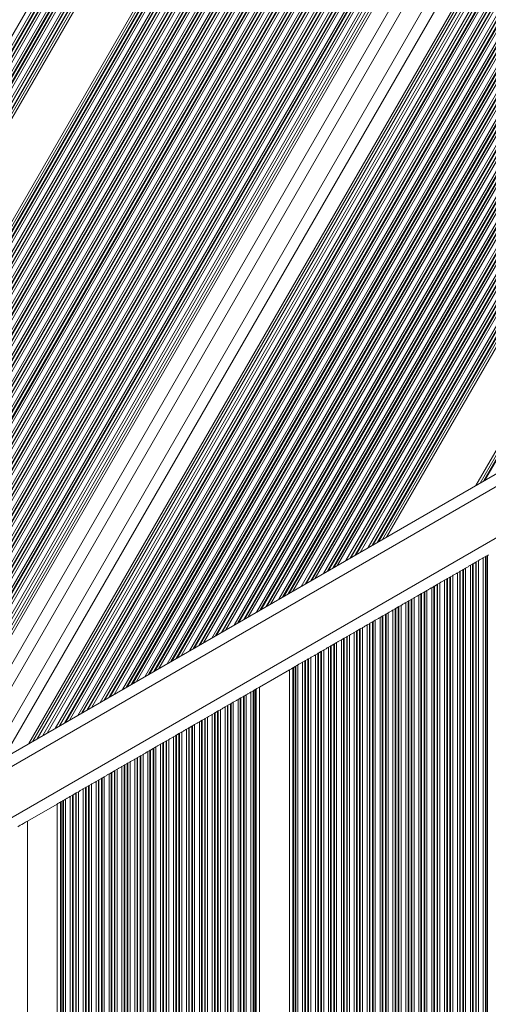
# Model space of a CAD drawing. Units: millimetres. Extents: x 1733 to 13135, y -1524 to 10904.
# Drawn here: x 9483 to 9610, y 1432 to 1699 of the extents above; entities that cross this region are included whole.
import ezdxf

# ---------------------------------------------------------------- set-up
doc = ezdxf.new("R2010")
doc.units = ezdxf.units.MM
doc.header["$LTSCALE"] = 50

msp = doc.modelspace()

# ---------------------------------------------------------------- linework, layer by layer
at = {"color": 8, "linetype": 'Continuous', "lineweight": 18}
for p, q in [((9312.1, 1402.92), (9600.14, 1901.82)), ((9314.33, 1404.21), (9601.26, 1901.18)), ((9315.37, 1404.81), (9601.78, 1900.88)), ((9315.65, 1404.97), (9601.92, 1900.8)), ((9316.85, 1405.66), (9602.51, 1900.45)), ((9317.12, 1405.82), (9602.65, 1900.37)), ((9318.16, 1406.42), (9603.17, 1900.07)), ((9320.4, 1407.71), (9604.29, 1899.43)), ((9321.43, 1408.31), (9604.81, 1899.13)), ((9321.71, 1408.47), (9604.95, 1899.05)), ((9322.91, 1409.16), (9605.54, 1898.7)), ((9323.19, 1409.32), (9605.68, 1898.62)), ((9324.22, 1409.92), (9606.2, 1898.32)), ((9326.46, 1411.21), (9607.32, 1897.68)), ((9327.5, 1411.81), (9607.84, 1897.38)), ((9327.77, 1411.97), (9607.98, 1897.3)), ((9328.97, 1412.66), (9608.58, 1896.95)), ((9329.25, 1412.82), (9608.72, 1896.87)), ((9330.29, 1413.42), (9609.23, 1896.57)), ((9331.4, 1414.06), (9609.79, 1896.25)), ((9355.66, 1428.07), (9621.92, 1889.25)), ((9356.77, 1428.71), (9622.48, 1888.93)), ((9357.81, 1429.31), (9623, 1888.63)), ((9358.09, 1429.47), (9623.14, 1888.55)), ((9359.29, 1430.16), (9623.73, 1888.2)), ((9359.57, 1430.32), (9623.87, 1888.12)), ((9360.6, 1430.92), (9624.39, 1887.82)), ((9362.84, 1432.21), (9625.51, 1887.18)), ((9363.87, 1432.81), (9626.03, 1886.88)), ((9364.15, 1432.97), (9626.17, 1886.8)), ((9365.35, 1433.66), (9626.77, 1886.45)), ((9365.63, 1433.82), (9626.9, 1886.37)), ((9366.66, 1434.42), (9627.42, 1886.07)), ((9368.9, 1435.71), (9628.54, 1885.43)), ((9369.94, 1436.31), (9629.06, 1885.13)), ((9370.21, 1436.47), (9629.2, 1885.05)), ((9371.41, 1437.16), (9629.8, 1884.7)), ((9371.69, 1437.32), (9629.94, 1884.62)), ((9372.73, 1437.92), (9630.45, 1884.32)), ((9374.96, 1439.21), (9631.57, 1883.68)), ((9376, 1439.81), (9632.09, 1883.38)), ((9376.28, 1439.97), (9632.23, 1883.3)), ((9377.47, 1440.66), (9632.83, 1882.95)), ((9377.75, 1440.82), (9632.97, 1882.87)), ((9378.79, 1441.42), (9633.49, 1882.57)), ((9381.02, 1442.71), (9634.6, 1881.93)), ((9382.06, 1443.31), (9635.12, 1881.63)), ((9382.34, 1443.47), (9635.26, 1881.55)), ((9383.53, 1444.16), (9635.86, 1881.2)), ((9383.81, 1444.32), (9636, 1881.12)), ((9384.85, 1444.92), (9636.52, 1880.82)), ((9387.09, 1446.21), (9637.63, 1880.18)), ((9388.12, 1446.81), (9638.15, 1879.88)), ((9388.4, 1446.97), (9638.29, 1879.8)), ((9389.6, 1447.66), (9638.89, 1879.45)), ((9389.88, 1447.82), (9639.03, 1879.37)), ((9390.91, 1448.42), (9639.55, 1879.07)), ((9393.15, 1449.71), (9640.66, 1878.43)), ((9394.18, 1450.31), (9641.18, 1878.13)), ((9394.46, 1450.47), (9641.32, 1878.05)), ((9395.66, 1451.16), (9641.92, 1877.7)), ((9395.94, 1451.32), (9642.06, 1877.62)), ((9396.98, 1451.92), (9642.58, 1877.32)), ((9399.21, 1453.21), (9643.7, 1876.68)), ((9400.25, 1453.81), (9644.21, 1876.38)), ((9400.53, 1453.97), (9644.35, 1876.3)), ((9401.72, 1454.66), (9644.95, 1875.95)), ((9402, 1454.82), (9645.09, 1875.87)), ((9403.04, 1455.42), (9645.61, 1875.57)), ((9405.27, 1456.71), (9646.73, 1874.93)), ((9406.31, 1457.31), (9647.25, 1874.63)), ((9406.59, 1457.47), (9647.38, 1874.55)), ((9407.78, 1458.16), (9647.98, 1874.2)), ((9408.06, 1458.32), (9648.12, 1874.12)), ((9409.1, 1458.92), (9648.64, 1873.82)), ((9411.33, 1460.21), (9649.76, 1873.18)), ((9412.37, 1460.81), (9650.28, 1872.88)), ((9412.65, 1460.97), (9650.42, 1872.8)), ((9413.85, 1461.66), (9651.01, 1872.45)), ((9414.12, 1461.82), (9651.15, 1872.37)), ((9415.16, 1462.42), (9651.67, 1872.07)), ((9417.4, 1463.71), (9652.79, 1871.43)), ((9418.43, 1464.31), (9653.31, 1871.13)), ((9418.71, 1464.47), (9653.45, 1871.05)), ((9419.91, 1465.16), (9654.04, 1870.7)), ((9420.19, 1465.32), (9654.18, 1870.62)), ((9421.22, 1465.92), (9654.7, 1870.32)), ((9423.46, 1467.21), (9655.82, 1869.68)), ((9424.5, 1467.81), (9656.34, 1869.38)), ((9424.77, 1467.97), (9656.48, 1869.3)), ((9425.97, 1468.66), (9657.08, 1868.95)), ((9426.25, 1468.82), (9657.22, 1868.87)), ((9427.29, 1469.42), (9657.73, 1868.57)), ((9429.52, 1470.71), (9658.85, 1867.93)), ((9430.56, 1471.31), (9659.37, 1867.63)), ((9430.84, 1471.47), (9659.51, 1867.55)), ((9432.03, 1472.16), (9660.11, 1867.2)), ((9432.31, 1472.32), (9660.25, 1867.12)), ((9433.35, 1472.92), (9660.77, 1866.82)), ((9435.58, 1474.21), (9661.88, 1866.18)), ((9436.62, 1474.81), (9662.4, 1865.88)), ((9436.9, 1474.97), (9662.54, 1865.8)), ((9438.09, 1475.66), (9663.14, 1865.45)), ((9438.37, 1475.82), (9663.28, 1865.37)), ((9439.41, 1476.42), (9663.8, 1865.07)), ((9441.64, 1477.71), (9664.91, 1864.43)), ((9442.68, 1478.31), (9665.43, 1864.13)), ((9442.96, 1478.47), (9665.57, 1864.05)), ((9445.47, 1479.92), (9666.83, 1863.32)), ((9447.71, 1481.21), (9667.94, 1862.68)), ((9451.53, 1483.42), (9669.86, 1861.57)), ((9452.65, 1484.07), (9670.42, 1861.25)), ((9459.58, 1488.07), (9673.88, 1859.25)), ((9478.28, 1498.87), (9683.23, 1853.85)), ((9485.21, 1502.87), (9686.7, 1851.85)), ((9486.33, 1503.51), (9687.26, 1851.53)), ((9490.16, 1505.72), (9689.17, 1850.42)), ((9492.39, 1507.01), (9690.29, 1849.78)), ((9494.9, 1508.46), (9691.54, 1849.05)), ((9495.18, 1508.62), (9691.68, 1848.97)), ((9496.22, 1509.22), (9692.2, 1848.67)), ((9498.45, 1510.51), (9693.32, 1848.03)), ((9499.49, 1511.11), (9693.83, 1847.73)), ((9499.77, 1511.27), (9693.97, 1847.65)), ((9500.96, 1511.96), (9694.57, 1847.3)), ((9501.24, 1512.12), (9694.71, 1847.22)), ((9502.28, 1512.72), (9695.23, 1846.92)), ((9504.51, 1514.01), (9696.35, 1846.28)), ((9505.55, 1514.61), (9696.87, 1845.98)), ((9505.83, 1514.77), (9697.01, 1845.9)), ((9507.02, 1515.46), (9697.6, 1845.55)), ((9507.3, 1515.62), (9697.74, 1845.47)), ((9508.34, 1516.22), (9698.26, 1845.17)), ((9510.58, 1517.51), (9699.38, 1844.53)), ((9511.61, 1518.11), (9699.9, 1844.23)), ((9511.89, 1518.27), (9700.04, 1844.15)), ((9513.09, 1518.96), (9700.63, 1843.8)), ((9513.37, 1519.12), (9700.77, 1843.72)), ((9514.4, 1519.72), (9701.29, 1843.42)), ((9516.64, 1521.01), (9702.41, 1842.78)), ((9517.67, 1521.61), (9702.93, 1842.48)), ((9517.95, 1521.77), (9703.07, 1842.4)), ((9519.15, 1522.46), (9703.67, 1842.05)), ((9519.43, 1522.62), (9703.81, 1841.97)), ((9520.47, 1523.22), (9704.32, 1841.67)), ((9522.7, 1524.51), (9705.44, 1841.03)), ((9523.74, 1525.11), (9705.96, 1840.73)), ((9524.02, 1525.27), (9706.1, 1840.65)), ((9525.21, 1525.96), (9706.7, 1840.3)), ((9525.49, 1526.12), (9706.84, 1840.22)), ((9526.53, 1526.72), (9707.35, 1839.92)), ((9528.76, 1528.01), (9708.47, 1839.28)), ((9529.8, 1528.61), (9708.99, 1838.98)), ((9530.08, 1528.77), (9709.13, 1838.9)), ((9531.27, 1529.46), (9709.73, 1838.55)), ((9531.55, 1529.62), (9709.87, 1838.47)), ((9532.59, 1530.22), (9710.39, 1838.17)), ((9534.82, 1531.51), (9711.5, 1837.53)), ((9535.86, 1532.11), (9712.02, 1837.23)), ((9536.14, 1532.27), (9712.16, 1837.15)), ((9537.34, 1532.96), (9712.76, 1836.8)), ((9537.62, 1533.12), (9712.9, 1836.72)), ((9538.65, 1533.72), (9713.42, 1836.42)), ((9540.89, 1535.01), (9714.53, 1835.78)), ((9541.92, 1535.61), (9715.05, 1835.48)), ((9542.2, 1535.77), (9715.19, 1835.4)), ((9543.4, 1536.46), (9715.79, 1835.05)), ((9543.68, 1536.62), (9715.93, 1834.97)), ((9544.71, 1537.22), (9716.45, 1834.67)), ((9546.95, 1538.51), (9717.57, 1834.03)), ((9547.99, 1539.11), (9718.08, 1833.73)), ((9548.26, 1539.27), (9718.22, 1833.65)), ((9549.46, 1539.96), (9718.82, 1833.3)), ((9549.74, 1540.12), (9718.96, 1833.22)), ((9550.78, 1540.72), (9719.48, 1832.92)), ((9553.01, 1542.01), (9720.6, 1832.28)), ((9554.05, 1542.61), (9721.11, 1831.98)), ((9554.33, 1542.77), (9721.25, 1831.9)), ((9555.52, 1543.46), (9721.85, 1831.55)), ((9555.8, 1543.62), (9721.99, 1831.47)), ((9556.84, 1544.22), (9722.51, 1831.17)), ((9559.07, 1545.51), (9723.63, 1830.53)), ((9560.11, 1546.11), (9724.15, 1830.23)), ((9560.39, 1546.27), (9724.29, 1830.15)), ((9561.58, 1546.96), (9724.88, 1829.8)), ((9561.86, 1547.12), (9725.02, 1829.72)), ((9562.9, 1547.72), (9725.54, 1829.42)), ((9565.13, 1549.01), (9726.66, 1828.78)), ((9566.17, 1549.61), (9727.18, 1828.48)), ((9566.45, 1549.77), (9727.32, 1828.4)), ((9567.65, 1550.46), (9727.91, 1828.05)), ((9567.93, 1550.62), (9728.05, 1827.97)), ((9568.96, 1551.22), (9728.57, 1827.67)), ((9571.2, 1552.51), (9729.69, 1827.03)), ((9572.23, 1553.11), (9730.21, 1826.73)), ((9572.51, 1553.27), (9730.35, 1826.65)), ((9573.71, 1553.96), (9730.95, 1826.3)), ((9573.99, 1554.12), (9731.08, 1826.22)), ((9575.03, 1554.72), (9731.6, 1825.92)), ((9577.26, 1556.01), (9732.72, 1825.28)), ((9578.3, 1556.61), (9733.24, 1824.98)), ((9578.58, 1556.77), (9733.38, 1824.9)), ((9579.77, 1557.46), (9733.98, 1824.55)), ((9580.05, 1557.62), (9734.12, 1824.47)), ((9581.09, 1558.22), (9734.63, 1824.17)), ((9582.2, 1558.86), (9735.19, 1823.85)), ((9606.46, 1572.87), (9747.32, 1816.85)), ((9607.58, 1573.51), (9747.88, 1816.53)), ((9608.61, 1574.11), (9748.4, 1816.23)), ((9608.89, 1574.27), (9748.54, 1816.15)), ((9859.85, 1701.84), (9228.95, 1337.59)), ((9824.33, 1695.19), (9228.95, 1351.45))]:
    msp.add_line(p, q, dxfattribs=at)
at = {"color": 7, "linetype": 'Continuous', "lineweight": 18}
for p, q in [((9444.31, 1479.25), (9666.25, 1863.65)), ((9448.86, 1481.88), (9668.52, 1862.34)), ((9450.37, 1482.75), (9669.28, 1861.91)), ((9464.77, 1491.07), (9676.48, 1857.75)), ((9473.09, 1495.87), (9680.63, 1855.35)), ((9487.49, 1504.18), (9687.83, 1851.19)), ((9489, 1505.05), (9688.59, 1850.76)), ((9493.55, 1507.68), (9690.86, 1849.44)), ((9821.33, 1696.92), (9228.95, 1354.91)), ((9609.23, 1553.68), (9609.63, 1553.92)), ((9609.63, 1039.48), (9609.63, 1553.92)), ((9604.97, 1551.22), (9605.57, 1551.57)), ((9604.97, 1042.18), (9604.97, 1551.22)), ((9605.57, 1041.83), (9605.57, 1551.57)), ((9605.73, 1551.66), (9606.42, 1552.06)), ((9605.73, 1041.74), (9605.73, 1551.66)), ((9606.42, 1041.34), (9606.42, 1552.06)), ((9606.58, 1552.15), (9607.18, 1552.5)), ((9606.58, 1041.25), (9606.58, 1552.15)), ((9607.18, 1040.9), (9607.18, 1552.5)), ((9608.47, 1553.24), (9609.07, 1553.59)), ((9608.47, 1040.16), (9608.47, 1553.24)), ((9609.07, 1039.81), (9609.07, 1553.59)), ((9609.23, 1039.72), (9609.23, 1553.68)), ((9599.58, 1548.11), (9600.18, 1548.46)), ((9600.18, 1044.94), (9600.18, 1548.46)), ((9601.47, 1549.2), (9602.07, 1549.55)), ((9601.47, 1044.2), (9601.47, 1549.2)), ((9602.07, 1043.85), (9602.07, 1549.55)), ((9602.23, 1549.64), (9602.92, 1550.04)), ((9602.23, 1043.76), (9602.23, 1549.64)), ((9602.92, 1043.36), (9602.92, 1550.04)), ((9603.08, 1550.13), (9603.68, 1550.48)), ((9603.08, 1043.27), (9603.08, 1550.13)), ((9603.68, 1042.92), (9603.68, 1550.48)), ((9595.23, 1545.6), (9595.92, 1546)), ((9595.92, 1047.4), (9595.92, 1546)), ((9596.08, 1546.09), (9596.68, 1546.44)), ((9596.08, 1047.31), (9596.08, 1546.09)), ((9596.68, 1046.97), (9596.68, 1546.44)), ((9597.97, 1547.18), (9598.57, 1547.53)), ((9597.97, 1046.22), (9597.97, 1547.18)), ((9598.57, 1045.88), (9598.57, 1547.53)), ((9598.73, 1547.62), (9599.42, 1548.02)), ((9598.73, 1045.78), (9598.73, 1547.62)), ((9599.42, 1045.38), (9599.42, 1548.02)), ((9599.58, 1045.29), (9599.58, 1548.11)), ((9590.97, 1543.14), (9591.57, 1543.48)), ((9590.97, 1050.26), (9590.97, 1543.14)), ((9591.57, 1049.92), (9591.57, 1543.48)), ((9591.73, 1543.58), (9592.42, 1543.98)), ((9591.73, 1049.82), (9591.73, 1543.58)), ((9592.42, 1049.42), (9592.42, 1543.98)), ((9592.58, 1544.07), (9593.18, 1544.42)), ((9592.58, 1049.33), (9592.58, 1544.07)), ((9593.18, 1048.99), (9593.18, 1544.42)), ((9594.47, 1545.16), (9595.07, 1545.51)), ((9594.47, 1048.24), (9594.47, 1545.16)), ((9595.07, 1047.9), (9595.07, 1545.51)), ((9595.23, 1047.8), (9595.23, 1545.6)), ((9587.47, 1541.12), (9588.07, 1541.46)), ((9587.47, 1052.28), (9587.47, 1541.12)), ((9588.07, 1051.94), (9588.07, 1541.46)), ((9588.23, 1541.56), (9588.92, 1541.96)), ((9588.23, 1051.84), (9588.23, 1541.56)), ((9588.92, 1051.45), (9588.92, 1541.96)), ((9589.08, 1542.05), (9589.68, 1542.39)), ((9589.08, 1051.35), (9589.08, 1542.05)), ((9589.68, 1051.01), (9589.68, 1542.39)), ((9581.23, 1537.52), (9581.92, 1537.91)), ((9581.92, 1055.49), (9581.92, 1537.91)), ((9582.08, 1538.01), (9582.68, 1538.35)), ((9582.08, 1055.39), (9582.08, 1538.01)), ((9582.68, 1055.05), (9582.68, 1538.35)), ((9583.97, 1539.1), (9584.57, 1539.44)), ((9583.97, 1054.3), (9583.97, 1539.1)), ((9584.57, 1053.96), (9584.57, 1539.44)), ((9584.73, 1539.54), (9585.42, 1539.93)), ((9584.73, 1053.86), (9584.73, 1539.54)), ((9585.42, 1053.47), (9585.42, 1539.93)), ((9585.58, 1540.03), (9586.18, 1540.37)), ((9585.58, 1053.37), (9585.58, 1540.03)), ((9586.18, 1053.03), (9586.18, 1540.37)), ((9576.97, 1535.06), (9577.57, 1535.4)), ((9577.57, 1058), (9577.57, 1535.4)), ((9577.73, 1535.5), (9578.42, 1535.89)), ((9577.73, 1057.91), (9577.73, 1535.5)), ((9578.42, 1057.51), (9578.42, 1535.89)), ((9578.58, 1535.99), (9579.18, 1536.33)), ((9578.58, 1057.41), (9578.58, 1535.99)), ((9579.18, 1057.07), (9579.18, 1536.33)), ((9580.47, 1537.08), (9581.07, 1537.42)), ((9580.47, 1056.32), (9580.47, 1537.08)), ((9581.07, 1055.98), (9581.07, 1537.42)), ((9581.23, 1055.89), (9581.23, 1537.52)), ((9573.47, 1533.04), (9574.07, 1533.38)), ((9573.47, 1060.37), (9573.47, 1533.04)), ((9574.07, 1060.02), (9574.07, 1533.38)), ((9574.23, 1533.47), (9574.92, 1533.87)), ((9574.23, 1059.93), (9574.23, 1533.47)), ((9574.92, 1059.53), (9574.92, 1533.87)), ((9575.08, 1533.97), (9575.68, 1534.31)), ((9575.08, 1059.44), (9575.08, 1533.97)), ((9575.68, 1059.09), (9575.68, 1534.31)), ((9576.97, 1058.35), (9576.97, 1535.06)), ((9567.23, 1529.43), (9567.92, 1529.83)), ((9567.92, 1063.57), (9567.92, 1529.83)), ((9568.08, 1529.92), (9568.68, 1530.27)), ((9568.08, 1063.48), (9568.08, 1529.92)), ((9568.68, 1063.13), (9568.68, 1530.27)), ((9569.97, 1531.01), (9570.57, 1531.36)), ((9569.97, 1062.39), (9569.97, 1531.01)), ((9570.57, 1062.04), (9570.57, 1531.36)), ((9570.73, 1531.45), (9571.42, 1531.85)), ((9570.73, 1061.95), (9570.73, 1531.45)), ((9571.42, 1061.55), (9571.42, 1531.85)), ((9571.58, 1531.95), (9572.18, 1532.29)), ((9571.58, 1061.46), (9571.58, 1531.95)), ((9572.18, 1061.11), (9572.18, 1532.29)), ((9562.97, 1526.97), (9563.57, 1527.32)), ((9563.57, 1066.08), (9563.57, 1527.32)), ((9563.73, 1527.41), (9564.42, 1527.81)), ((9563.73, 1065.99), (9563.73, 1527.41)), ((9564.42, 1065.59), (9564.42, 1527.81)), ((9564.58, 1527.9), (9565.18, 1528.25)), ((9564.58, 1065.5), (9564.58, 1527.9)), ((9565.18, 1065.15), (9565.18, 1528.25)), ((9566.47, 1528.99), (9567.07, 1529.34)), ((9566.47, 1064.41), (9566.47, 1528.99)), ((9567.07, 1064.06), (9567.07, 1529.34)), ((9567.23, 1063.97), (9567.23, 1529.43)), ((9559.47, 1524.95), (9560.07, 1525.3)), ((9559.47, 1068.45), (9559.47, 1524.95)), ((9560.07, 1068.1), (9560.07, 1525.3)), ((9560.23, 1525.39), (9560.92, 1525.79)), ((9560.23, 1068.01), (9560.23, 1525.39)), ((9560.92, 1067.61), (9560.92, 1525.79)), ((9561.08, 1525.88), (9561.68, 1526.23)), ((9561.08, 1067.52), (9561.08, 1525.88)), ((9561.68, 1067.17), (9561.68, 1526.23)), ((9562.97, 1066.43), (9562.97, 1526.97)), ((9555.86, 1522.87), (9547.78, 1518.21)), ((9555.86, 1070.53), (9555.86, 1522.87)), ((9556.77, 1070), (9556.77, 1523.4)), ((9557.01, 1523.53), (9557.42, 1523.77)), ((9557.01, 1069.87), (9557.01, 1523.53)), ((9557.42, 1069.63), (9557.42, 1523.77)), ((9557.58, 1523.86), (9558.18, 1524.21)), ((9557.58, 1069.54), (9557.58, 1523.86)), ((9558.18, 1069.19), (9558.18, 1524.21)), ((9545.46, 1516.87), (9546.06, 1517.21)), ((9545.46, 1076.53), (9545.46, 1516.87)), ((9546.06, 1076.19), (9546.06, 1517.21)), ((9546.22, 1517.31), (9546.63, 1517.54)), ((9546.22, 1076.09), (9546.22, 1517.31)), ((9546.63, 1075.86), (9546.63, 1517.54)), ((9546.87, 1075.72), (9546.87, 1517.68)), ((9547.78, 1075.2), (9547.78, 1518.21)), ((9540.07, 1513.76), (9540.67, 1514.1)), ((9540.07, 1079.64), (9540.07, 1513.76)), ((9540.67, 1079.3), (9540.67, 1514.1)), ((9541.96, 1514.85), (9542.56, 1515.19)), ((9541.96, 1078.55), (9541.96, 1514.85)), ((9542.56, 1078.21), (9542.56, 1515.19)), ((9542.72, 1515.29), (9543.41, 1515.68)), ((9542.72, 1078.12), (9542.72, 1515.29)), ((9543.41, 1077.72), (9543.41, 1515.68)), ((9543.57, 1515.78), (9544.17, 1516.12)), ((9543.57, 1077.62), (9543.57, 1515.78)), ((9544.17, 1077.28), (9544.17, 1516.12)), ((9534.96, 1510.81), (9535.56, 1511.15)), ((9535.56, 1082.25), (9535.56, 1511.15)), ((9535.72, 1511.24), (9536.41, 1511.64)), ((9535.72, 1082.16), (9535.72, 1511.24)), ((9536.41, 1081.76), (9536.41, 1511.64)), ((9536.57, 1511.74), (9537.17, 1512.08)), ((9536.57, 1081.67), (9536.57, 1511.74)), ((9537.17, 1081.32), (9537.17, 1512.08)), ((9538.46, 1512.83), (9539.06, 1513.17)), ((9538.46, 1080.57), (9538.46, 1512.83)), ((9539.06, 1080.23), (9539.06, 1513.17)), ((9539.22, 1513.27), (9539.91, 1513.66)), ((9539.22, 1080.14), (9539.22, 1513.27)), ((9539.91, 1079.74), (9539.91, 1513.66)), ((9531.46, 1508.79), (9532.06, 1509.13)), ((9531.46, 1084.62), (9531.46, 1508.79)), ((9532.06, 1084.27), (9532.06, 1509.13)), ((9532.22, 1509.22), (9532.91, 1509.62)), ((9532.22, 1084.18), (9532.22, 1509.22)), ((9532.91, 1083.78), (9532.91, 1509.62)), ((9533.07, 1509.72), (9533.67, 1510.06)), ((9533.07, 1083.69), (9533.07, 1509.72)), ((9533.67, 1083.34), (9533.67, 1510.06)), ((9534.96, 1082.6), (9534.96, 1510.81)), ((9526.07, 1505.67), (9526.67, 1506.02)), ((9526.67, 1087.38), (9526.67, 1506.02)), ((9527.96, 1506.76), (9528.56, 1507.11)), ((9527.96, 1086.64), (9527.96, 1506.76)), ((9528.56, 1086.29), (9528.56, 1507.11)), ((9528.72, 1507.2), (9529.41, 1507.6)), ((9528.72, 1086.2), (9528.72, 1507.2)), ((9529.41, 1085.8), (9529.41, 1507.6)), ((9529.57, 1507.69), (9530.17, 1508.04)), ((9529.57, 1085.71), (9529.57, 1507.69)), ((9530.17, 1085.36), (9530.17, 1508.04)), ((9520.96, 1502.72), (9521.56, 1503.07)), ((9521.56, 1090.33), (9521.56, 1503.07)), ((9521.72, 1503.16), (9522.41, 1503.56)), ((9521.72, 1090.24), (9521.72, 1503.16)), ((9522.41, 1089.84), (9522.41, 1503.56)), ((9522.57, 1503.65), (9523.17, 1504)), ((9522.57, 1089.75), (9522.57, 1503.65)), ((9523.17, 1089.4), (9523.17, 1504)), ((9524.46, 1504.74), (9525.06, 1505.09)), ((9524.46, 1088.66), (9524.46, 1504.74)), ((9525.06, 1088.31), (9525.06, 1505.09)), ((9525.22, 1505.18), (9525.91, 1505.58)), ((9525.22, 1088.22), (9525.22, 1505.18)), ((9525.91, 1087.82), (9525.91, 1505.58)), ((9526.07, 1087.73), (9526.07, 1505.67)), ((9517.46, 1500.7), (9518.06, 1501.05)), ((9517.46, 1092.7), (9517.46, 1500.7)), ((9518.06, 1092.35), (9518.06, 1501.05)), ((9518.22, 1501.14), (9518.91, 1501.54)), ((9518.22, 1092.26), (9518.22, 1501.14)), ((9518.91, 1091.86), (9518.91, 1501.54)), ((9519.07, 1501.63), (9519.67, 1501.98)), ((9519.07, 1091.77), (9519.07, 1501.63)), ((9519.67, 1091.42), (9519.67, 1501.98)), ((9520.96, 1090.68), (9520.96, 1502.72)), ((9512.07, 1497.59), (9512.67, 1497.94)), ((9512.67, 1095.46), (9512.67, 1497.94)), ((9513.96, 1498.68), (9514.56, 1499.03)), ((9513.96, 1094.72), (9513.96, 1498.68)), ((9514.56, 1094.37), (9514.56, 1499.03)), ((9514.72, 1499.12), (9515.41, 1499.52)), ((9514.72, 1094.28), (9514.72, 1499.12)), ((9515.41, 1093.88), (9515.41, 1499.52)), ((9515.57, 1499.61), (9516.17, 1499.96)), ((9515.57, 1093.79), (9515.57, 1499.61)), ((9516.17, 1093.44), (9516.17, 1499.96)), ((9507.72, 1495.08), (9508.41, 1495.48)), ((9507.72, 1098.32), (9507.72, 1495.08)), ((9508.41, 1097.92), (9508.41, 1495.48)), ((9508.57, 1495.57), (9509.17, 1495.92)), ((9508.57, 1097.83), (9508.57, 1495.57)), ((9509.17, 1097.49), (9509.17, 1495.92)), ((9510.46, 1496.66), (9511.06, 1497.01)), ((9510.46, 1096.74), (9510.46, 1496.66)), ((9511.06, 1096.39), (9511.06, 1497.01)), ((9511.22, 1497.1), (9511.91, 1497.5)), ((9511.22, 1096.3), (9511.22, 1497.1)), ((9511.91, 1095.9), (9511.91, 1497.5)), ((9512.07, 1095.81), (9512.07, 1497.59)), ((9503.46, 1492.62), (9504.06, 1492.96)), ((9503.46, 1100.78), (9503.46, 1492.62)), ((9504.06, 1100.44), (9504.06, 1492.96)), ((9504.22, 1493.06), (9504.91, 1493.46)), ((9504.22, 1100.34), (9504.22, 1493.06)), ((9504.91, 1099.94), (9504.91, 1493.46)), ((9505.07, 1493.55), (9505.67, 1493.9)), ((9505.07, 1099.85), (9505.07, 1493.55)), ((9505.67, 1099.51), (9505.67, 1493.9)), ((9506.96, 1494.64), (9507.56, 1494.99)), ((9506.96, 1098.76), (9506.96, 1494.64)), ((9507.56, 1098.42), (9507.56, 1494.99)), ((9498.07, 1489.51), (9498.67, 1489.85)), ((9498.67, 1103.55), (9498.67, 1489.85)), ((9499.96, 1490.6), (9500.56, 1490.94)), ((9499.96, 1102.8), (9499.96, 1490.6)), ((9500.56, 1102.46), (9500.56, 1490.94)), ((9500.72, 1491.04), (9501.41, 1491.44)), ((9500.72, 1102.36), (9500.72, 1491.04)), ((9501.41, 1101.97), (9501.41, 1491.44)), ((9501.57, 1491.53), (9502.17, 1491.87)), ((9501.57, 1101.87), (9501.57, 1491.53)), ((9502.17, 1101.53), (9502.17, 1491.87)), ((9493.77, 1106.38), (9493.77, 1487.02)), ((9494.01, 1487.16), (9494.41, 1487.39)), ((9494.01, 1106.24), (9494.01, 1487.16)), ((9494.41, 1106.01), (9494.41, 1487.39)), ((9494.57, 1487.49), (9495.17, 1487.83)), ((9494.57, 1105.91), (9494.57, 1487.49)), ((9495.17, 1105.57), (9495.17, 1487.83)), ((9496.46, 1488.58), (9497.06, 1488.92)), ((9496.46, 1104.82), (9496.46, 1488.58)), ((9497.06, 1104.48), (9497.06, 1488.92)), ((9497.22, 1489.02), (9497.91, 1489.42)), ((9497.22, 1104.38), (9497.22, 1489.02)), ((9497.91, 1103.99), (9497.91, 1489.42)), ((9498.07, 1103.89), (9498.07, 1489.51)), ((9492.86, 1486.5), (9484.82, 1481.86)), ((9492.86, 1106.9), (9492.86, 1486.5)), ((9484.82, 1111.55), (9484.82, 1481.86))]:
    msp.add_line(p, q, dxfattribs=at)
at = {"color": 7, "linetype": 'Continuous', "lineweight": 18, "flags": 128}
for points in [[(9603.68, 1550.48), (9603.82, 1550.56), (9603.98, 1550.65), (9604.15, 1550.75), (9604.32, 1550.85), (9604.5, 1550.95), (9604.66, 1551.05), (9604.82, 1551.14), (9604.97, 1551.22)], [(9605.57, 1551.57), (9605.6, 1551.59), (9605.64, 1551.61), (9605.68, 1551.64), (9605.73, 1551.66)], [(9607.18, 1552.5), (9607.32, 1552.58), (9607.48, 1552.67), (9607.65, 1552.77), (9607.82, 1552.87), (9608, 1552.97), (9608.17, 1553.07), (9608.32, 1553.16), (9608.47, 1553.24)], [(9600.18, 1548.46), (9600.32, 1548.54), (9600.48, 1548.63), (9600.65, 1548.73), (9600.82, 1548.83), (9601, 1548.93), (9601.16, 1549.03), (9601.32, 1549.12), (9601.47, 1549.2)], [(9602.07, 1549.55), (9602.1, 1549.57), (9602.14, 1549.59), (9602.18, 1549.61), (9602.23, 1549.64)], [(9596.68, 1546.44), (9596.82, 1546.52), (9596.98, 1546.61), (9597.15, 1546.71), (9597.32, 1546.81), (9597.5, 1546.91), (9597.66, 1547.01), (9597.82, 1547.1), (9597.97, 1547.18)], [(9599.42, 1548.02), (9599.46, 1548.04), (9599.5, 1548.07), (9599.54, 1548.09), (9599.58, 1548.11)], [(9589.68, 1542.39), (9589.82, 1542.48), (9589.98, 1542.57), (9590.15, 1542.67), (9590.32, 1542.77), (9590.5, 1542.87), (9590.66, 1542.97), (9590.82, 1543.06), (9590.97, 1543.14)], [(9591.57, 1543.48), (9591.6, 1543.51), (9591.64, 1543.53), (9591.68, 1543.55), (9591.73, 1543.58)], [(9593.18, 1544.42), (9593.32, 1544.5), (9593.48, 1544.59), (9593.65, 1544.69), (9593.82, 1544.79), (9594, 1544.89), (9594.16, 1544.99), (9594.32, 1545.08), (9594.47, 1545.16)], [(9586.18, 1540.37), (9586.32, 1540.46), (9586.48, 1540.55), (9586.65, 1540.65), (9586.82, 1540.75), (9587, 1540.85), (9587.16, 1540.94), (9587.32, 1541.04), (9587.47, 1541.12)], [(9588.07, 1541.46), (9588.1, 1541.48), (9588.14, 1541.51), (9588.18, 1541.53), (9588.23, 1541.56)], [(9582.68, 1538.35), (9582.82, 1538.44), (9582.98, 1538.53), (9583.15, 1538.62), (9583.32, 1538.73), (9583.5, 1538.83), (9583.66, 1538.92), (9583.82, 1539.02), (9583.97, 1539.1)], [(9584.57, 1539.44), (9584.6, 1539.46), (9584.64, 1539.49), (9584.68, 1539.51), (9584.73, 1539.54)], [(9577.57, 1535.4), (9577.6, 1535.42), (9577.64, 1535.45), (9577.68, 1535.47), (9577.73, 1535.5)], [(9579.18, 1536.33), (9579.32, 1536.41), (9579.48, 1536.51), (9579.65, 1536.6), (9579.82, 1536.7), (9580, 1536.81), (9580.16, 1536.9), (9580.32, 1536.99), (9580.47, 1537.08)], [(9581.07, 1537.42), (9581.1, 1537.44), (9581.14, 1537.47), (9581.18, 1537.49), (9581.23, 1537.52)], [(9572.18, 1532.29), (9572.32, 1532.37), (9572.48, 1532.46), (9572.65, 1532.56), (9572.82, 1532.66), (9573, 1532.76), (9573.16, 1532.86), (9573.32, 1532.95), (9573.47, 1533.04)], [(9574.92, 1533.87), (9574.96, 1533.9), (9575, 1533.92), (9575.04, 1533.95), (9575.08, 1533.97)], [(9575.68, 1534.31), (9575.82, 1534.39), (9575.98, 1534.49), (9576.15, 1534.58), (9576.32, 1534.68), (9576.5, 1534.78), (9576.66, 1534.88), (9576.82, 1534.97), (9576.97, 1535.06)], [(9568.68, 1530.27), (9568.82, 1530.35), (9568.98, 1530.44), (9569.15, 1530.54), (9569.32, 1530.64), (9569.5, 1530.74), (9569.66, 1530.84), (9569.82, 1530.93), (9569.97, 1531.01)], [(9570.57, 1531.36), (9570.6, 1531.38), (9570.64, 1531.4), (9570.68, 1531.43), (9570.73, 1531.45)], [(9565.18, 1528.25), (9565.32, 1528.33), (9565.48, 1528.42), (9565.65, 1528.52), (9565.82, 1528.62), (9566, 1528.72), (9566.16, 1528.82), (9566.32, 1528.91), (9566.47, 1528.99)], [(9567.07, 1529.34), (9567.1, 1529.36), (9567.14, 1529.38), (9567.18, 1529.41), (9567.23, 1529.43)], [(9558.18, 1524.21), (9558.32, 1524.29), (9558.48, 1524.38), (9558.65, 1524.48), (9558.82, 1524.58), (9559, 1524.68), (9559.16, 1524.78), (9559.32, 1524.87), (9559.47, 1524.95)], [(9561.68, 1526.23), (9561.82, 1526.31), (9561.98, 1526.4), (9562.15, 1526.5), (9562.32, 1526.6), (9562.5, 1526.7), (9562.66, 1526.8), (9562.82, 1526.89), (9562.97, 1526.97)], [(9555.86, 1522.87), (9556.06, 1522.98), (9556.24, 1523.09), (9556.41, 1523.19), (9556.56, 1523.28), (9556.68, 1523.35), (9556.77, 1523.4)], [(9556.77, 1523.4), (9556.8, 1523.41), (9556.83, 1523.43), (9556.87, 1523.45), (9556.91, 1523.48), (9556.96, 1523.5), (9557.01, 1523.53)], [(9544.17, 1516.12), (9544.32, 1516.21), (9544.48, 1516.3), (9544.64, 1516.4), (9544.82, 1516.5), (9544.99, 1516.6), (9545.16, 1516.69), (9545.32, 1516.79), (9545.46, 1516.87)], [(9546.06, 1517.21), (9546.1, 1517.23), (9546.14, 1517.26), (9546.18, 1517.28), (9546.22, 1517.31)], [(9546.63, 1517.54), (9546.68, 1517.57), (9546.73, 1517.6), (9546.78, 1517.63), (9546.81, 1517.65), (9546.84, 1517.67), (9546.87, 1517.68)], [(9546.87, 1517.68), (9546.96, 1517.73), (9547.08, 1517.8), (9547.23, 1517.89), (9547.4, 1517.98), (9547.58, 1518.09), (9547.78, 1518.21)], [(9539.91, 1513.66), (9539.96, 1513.69), (9540, 1513.71), (9540.04, 1513.74), (9540.07, 1513.76)], [(9540.67, 1514.1), (9540.82, 1514.19), (9540.98, 1514.28), (9541.14, 1514.37), (9541.32, 1514.47), (9541.49, 1514.58), (9541.66, 1514.67), (9541.82, 1514.76), (9541.96, 1514.85)], [(9542.56, 1515.19), (9542.6, 1515.21), (9542.64, 1515.24), (9542.68, 1515.26), (9542.72, 1515.29)], [(9535.56, 1511.15), (9535.6, 1511.17), (9535.64, 1511.2), (9535.68, 1511.22), (9535.72, 1511.24)], [(9537.17, 1512.08), (9537.32, 1512.16), (9537.48, 1512.26), (9537.64, 1512.35), (9537.82, 1512.45), (9537.99, 1512.55), (9538.16, 1512.65), (9538.32, 1512.74), (9538.46, 1512.83)], [(9530.17, 1508.04), (9530.32, 1508.12), (9530.48, 1508.21), (9530.64, 1508.31), (9530.82, 1508.41), (9530.99, 1508.51), (9531.16, 1508.61), (9531.32, 1508.7), (9531.46, 1508.79)], [(9533.67, 1510.06), (9533.82, 1510.14), (9533.98, 1510.24), (9534.14, 1510.33), (9534.32, 1510.43), (9534.49, 1510.53), (9534.66, 1510.63), (9534.82, 1510.72), (9534.96, 1510.81)], [(9526.67, 1506.02), (9526.82, 1506.1), (9526.98, 1506.19), (9527.14, 1506.29), (9527.32, 1506.39), (9527.49, 1506.49), (9527.66, 1506.59), (9527.82, 1506.68), (9527.96, 1506.76)], [(9529.41, 1507.6), (9529.46, 1507.63), (9529.5, 1507.65), (9529.54, 1507.67), (9529.57, 1507.69)], [(9521.56, 1503.07), (9521.6, 1503.09), (9521.64, 1503.11), (9521.68, 1503.14), (9521.72, 1503.16)], [(9523.17, 1504), (9523.32, 1504.08), (9523.48, 1504.17), (9523.64, 1504.27), (9523.82, 1504.37), (9523.99, 1504.47), (9524.16, 1504.57), (9524.32, 1504.66), (9524.46, 1504.74)], [(9525.91, 1505.58), (9525.96, 1505.61), (9526, 1505.63), (9526.04, 1505.65), (9526.07, 1505.67)], [(9516.17, 1499.96), (9516.32, 1500.04), (9516.48, 1500.13), (9516.64, 1500.23), (9516.82, 1500.33), (9516.99, 1500.43), (9517.16, 1500.53), (9517.32, 1500.62), (9517.46, 1500.7)], [(9518.91, 1501.54), (9518.96, 1501.56), (9519, 1501.59), (9519.04, 1501.61), (9519.07, 1501.63)], [(9519.67, 1501.98), (9519.82, 1502.06), (9519.98, 1502.15), (9520.14, 1502.25), (9520.32, 1502.35), (9520.49, 1502.45), (9520.66, 1502.55), (9520.82, 1502.64), (9520.96, 1502.72)], [(9512.67, 1497.94), (9512.82, 1498.02), (9512.98, 1498.11), (9513.14, 1498.21), (9513.32, 1498.31), (9513.49, 1498.41), (9513.66, 1498.51), (9513.82, 1498.6), (9513.96, 1498.68)], [(9515.41, 1499.52), (9515.46, 1499.54), (9515.5, 1499.57), (9515.54, 1499.59), (9515.57, 1499.61)], [(9508.41, 1495.48), (9508.46, 1495.5), (9508.5, 1495.53), (9508.54, 1495.55), (9508.57, 1495.57)], [(9509.17, 1495.92), (9509.32, 1496), (9509.48, 1496.09), (9509.64, 1496.19), (9509.82, 1496.29), (9509.99, 1496.39), (9510.16, 1496.49), (9510.32, 1496.58), (9510.46, 1496.66)], [(9502.17, 1491.87), (9502.32, 1491.96), (9502.48, 1492.05), (9502.64, 1492.15), (9502.82, 1492.25), (9502.99, 1492.35), (9503.16, 1492.45), (9503.32, 1492.54), (9503.46, 1492.62)], [(9504.91, 1493.46), (9504.96, 1493.48), (9505, 1493.51), (9505.04, 1493.53), (9505.07, 1493.55)], [(9505.67, 1493.9), (9505.82, 1493.98), (9505.98, 1494.07), (9506.14, 1494.17), (9506.32, 1494.27), (9506.49, 1494.37), (9506.66, 1494.47), (9506.82, 1494.56), (9506.96, 1494.64)], [(9498.67, 1489.85), (9498.82, 1489.94), (9498.98, 1490.03), (9499.14, 1490.13), (9499.32, 1490.23), (9499.49, 1490.33), (9499.66, 1490.42), (9499.82, 1490.52), (9499.96, 1490.6)], [(9501.41, 1491.44), (9501.46, 1491.46), (9501.5, 1491.49), (9501.54, 1491.51), (9501.57, 1491.53)], [(9492.86, 1486.5), (9493.06, 1486.61), (9493.24, 1486.72), (9493.41, 1486.82), (9493.56, 1486.9), (9493.68, 1486.97), (9493.77, 1487.02)], [(9493.77, 1487.02), (9493.8, 1487.04), (9493.83, 1487.06), (9493.87, 1487.08), (9493.91, 1487.1), (9493.96, 1487.13), (9494.01, 1487.16)], [(9494.41, 1487.39), (9494.46, 1487.42), (9494.5, 1487.44), (9494.54, 1487.47), (9494.57, 1487.49)], [(9495.17, 1487.83), (9495.32, 1487.92), (9495.48, 1488.01), (9495.64, 1488.1), (9495.82, 1488.21), (9495.99, 1488.31), (9496.16, 1488.4), (9496.32, 1488.5), (9496.46, 1488.58)], [(9497.06, 1488.92), (9497.1, 1488.94), (9497.14, 1488.97), (9497.18, 1488.99), (9497.22, 1489.02)], [(9482.22, 1480.36), (9482.52, 1480.53), (9482.89, 1480.74), (9483.32, 1480.99), (9483.79, 1481.26), (9484.3, 1481.55), (9484.82, 1481.86)]]:
    msp.add_lwpolyline(points, dxfattribs=at)
at = {"color": 7, "linetype": 'Continuous', "lineweight": 18}
for centre, radius, start, end in [((9607.12, 1558.55), 5.27, 298.5282, 301.4554), ((9676.48, 1430.87), 139.99, 119.957, 120.0332), ((9613.84, 1545.51), 9.38, 119.4452, 120.5816), ((9606.74, 1543.6), 7.48, 119.2822, 120.7079), ((9591.3, 1554.17), 9.38, 299.4452, 300.5816), ((9550.48, 1631.02), 96.35, 299.9397, 300.0505), ((9587.8, 1552.15), 9.38, 299.4452, 300.5816), ((9511.49, 1690.58), 167.43, 299.9473, 300.0111), ((9611.57, 1502.87), 45.17, 119.8611, 120.0973), ((9651.98, 1416.72), 139.99, 119.957, 120.0332), ((9655.48, 1418.74), 139.99, 119.957, 120.0332), ((9561.1, 1566.09), 34.81, 299.8418, 300.1484), ((9563.49, 1551.9), 21.32, 299.729, 300.2294), ((9563.3, 1538), 9.38, 299.4452, 300.5816), ((9566.8, 1540.02), 9.38, 299.4452, 300.5816), ((9581.05, 1497.22), 34.81, 119.8418, 120.1484), ((9563.19, 1530.12), 2.62, 297.9592, 302.0359), ((9632.66, 1399.72), 145.06, 119.9583, 120.0319), ((9575.86, 1500.08), 29.74, 119.8157, 120.1745), ((9583.06, 1479.54), 51.13, 119.8907, 120.0994), ((9542.19, 1518), 2.62, 297.9592, 302.0359), ((9562.05, 1467.41), 51.13, 119.8907, 120.0994), ((9556.54, 1483.07), 34.81, 119.8418, 120.1484), ((9533.45, 1506.91), 2.62, 117.9592, 122.0359), ((9515.59, 1539.81), 34.81, 299.8418, 300.1484), ((9529.95, 1504.89), 2.62, 117.9592, 122.0359), ((9482.98, 1572.05), 79.03, 299.9301, 300.065), ((9578.86, 1412.14), 107.4, 119.9638, 120.0631), ((9535.54, 1470.95), 34.81, 119.8418, 120.1484), ((9489.08, 1543.35), 51.13, 299.8907, 300.0994), ((9508.95, 1492.77), 2.62, 117.9592, 122.0359), ((9441.16, 1618.29), 139.99, 299.957, 300.0332), ((9439.48, 1623.17), 145.06, 299.9583, 300.0319), ((9508.84, 1484.89), 9.38, 119.4452, 120.5816), ((9505.34, 1482.87), 9.38, 119.4452, 120.5816), ((9508.65, 1470.99), 21.32, 119.729, 120.2294)]:
    msp.add_arc(centre, radius, start, end, dxfattribs=at)

doc.saveas('drawing.dxf')
